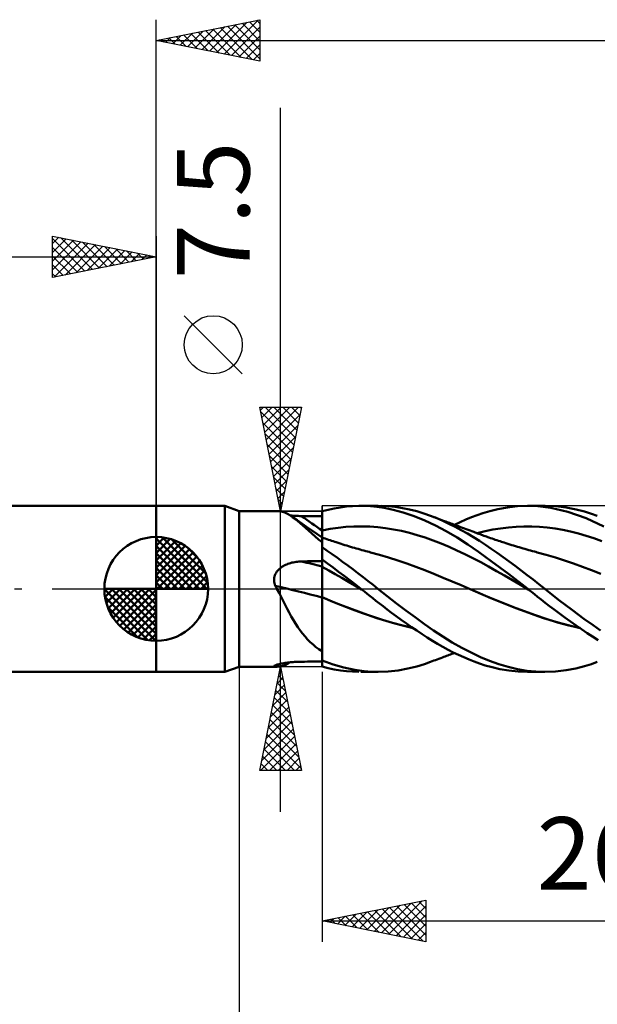
# Model space of a CAD drawing. Units: millimetres. Extents: x -75 to 84, y -62 to 62.
# Drawn here: x -7 to 21, y -20 to 27 of the extents above; entities that cross this region are included whole.
import ezdxf
from ezdxf.enums import TextEntityAlignment as Align

# ---------------------------------------------------------------- set-up
doc = ezdxf.new("R2010")
doc.units = ezdxf.units.MM
doc.header["$LTSCALE"] = 7.25
doc.linetypes.add('LONGDASH_DASH', pattern=[0.85, 0.4, -0.2, 0.05, -0.2])
for name, color, linetype in [('1', 4, 'CONTINUOUS'), ('2', 7, 'CONTINUOUS'), ('4', 2, 'LONGDASH_DASH'), ('CUT', 1, 'CONTINUOUS'), ('NOCUT', 7, 'CONTINUOUS'), ('SK1', 4, 'CONTINUOUS'), ('SK2', 7, 'CONTINUOUS'), ('SK4', 2, 'LONGDASH_DASH')]:
    doc.layers.add(name, color=color, linetype=linetype)
doc.styles.get("Standard").update_dxf_attribs({"font": 'Monospac821 BT'})

msp = doc.modelspace()

# ---------------------------------------------------------------- linework, layer by layer
at = {"layer": '1', "color": 4, "linetype": 'CONTINUOUS', "lineweight": 50}
for p, q in [((0, 4), (3.313, 4)), ((0, -4), (0, 4)), ((4, 3.75), (3.313, 4)), ((3.313, -4), (3.313, 4)), ((8, 3.738), (8.292, 3.814)), ((8.292, 3.814), (8.586, 3.877)), ((8.586, 3.877), (8.881, 3.927)), ((8.881, 3.927), (9.177, 3.964)), ((9.177, 3.964), (9.473, 3.988)), ((9.473, 3.988), (9.769, 3.999)), ((10.053, 3.997), (9.769, 3.999)), ((9.871, 4), (10.695, 4)), ((10.335, 3.983), (10.053, 3.997)), ((10.634, 3.955), (10.335, 3.983)), ((10.999, 3.902), (10.634, 3.955)), ((11.186, 3.981), (10.844, 3.998)), ((11.427, 3.815), (10.999, 3.902)), ((11.528, 3.947), (11.186, 3.981)), ((11.915, 3.684), (11.427, 3.815)), ((11.872, 3.895), (11.528, 3.947)), ((12.217, 3.826), (11.872, 3.895)), ((12.56, 3.74), (12.217, 3.826)), ((16.085, 3.75), (16.481, 3.847)), ((16.481, 3.847), (16.936, 3.928)), ((16.936, 3.928), (17.424, 3.982)), ((17.424, 3.982), (17.911, 4)), ((18.401, 3.981), (17.911, 4)), ((17.914, 4), (18.734, 4)), ((19.035, 3.903), (18.401, 3.981)), ((19.266, 3.978), (18.76, 4)), ((19.851, 3.716), (19.035, 3.903)), ((19.776, 3.919), (19.266, 3.978)), ((20.249, 3.829), (19.776, 3.919)), ((20.656, 3.725), (20.249, 3.829)), ((4, 3.75), (5.822, 3.75)), ((4, -3.75), (4, 3.75)), ((5.963, 3.74), (5.84, 3.75)), ((6.084, 3.715), (5.963, 3.74)), ((6.205, 3.674), (6.084, 3.715)), ((6.327, 3.618), (6.205, 3.674)), ((6.451, 3.547), (6.327, 3.618)), ((6.578, 3.463), (6.451, 3.547)), ((6.541, 3.531), (6.465, 3.539)), ((6.617, 3.525), (6.541, 3.531)), ((6.696, 3.374), (6.578, 3.463)), ((6.8, 3.305), (6.578, 3.463)), ((6.695, 3.52), (6.617, 3.525)), ((6.773, 3.515), (6.695, 3.52)), ((6.818, 3.275), (6.696, 3.374)), ((6.852, 3.512), (6.773, 3.515)), ((6.931, 3.51), (6.852, 3.512)), ((7.01, 3.509), (6.931, 3.51)), ((7.152, 3.508), (7.01, 3.509)), ((7.293, 3.507), (7.152, 3.508)), ((7.434, 3.506), (7.293, 3.507)), ((7.576, 3.505), (7.434, 3.506)), ((7.717, 3.504), (7.576, 3.505)), ((7.859, 3.503), (7.717, 3.504)), ((8, 3.502), (7.859, 3.503)), ((8, 3.737), (8, 3.738)), ((8, 3.736), (8, 3.737)), ((8, 3.735), (8, 3.736)), ((8, 3.736), (8, 3.736)), ((8, 3.734), (8, 3.735)), ((8, 3.733), (8, 3.734)), ((8, 3.602), (8, 3.733)), ((8, 3.602), (8, 3.733)), ((8, 3.701), (8, 3.733)), ((8, 3.502), (8, 3.733)), ((8, 3.668), (8, 3.701)), ((8, 3.636), (8, 3.668)), ((8, 3.603), (8, 3.636)), ((8, 3.57), (8, 3.603)), ((8.001, 3.471), (8, 3.602)), ((8.001, 3.471), (8, 3.602)), ((8, 3.538), (8, 3.57)), ((8, 3.505), (8, 3.538)), ((8, 3.406), (8, 3.505)), ((8, 3.308), (8, 3.406)), ((8.001, 3.34), (8.001, 3.471)), ((8.001, 3.34), (8.001, 3.471)), ((8.001, 3.209), (8.001, 3.34)), ((8.001, 3.209), (8.001, 3.34)), ((12.435, 3.509), (11.915, 3.684)), ((12.952, 3.296), (12.435, 3.509)), ((12.899, 3.637), (12.56, 3.74)), ((13.231, 3.519), (12.899, 3.637)), ((13.524, 3.403), (13.231, 3.519)), ((13.308, 3.49), (13.231, 3.519)), ((13.386, 3.461), (13.308, 3.49)), ((13.463, 3.432), (13.386, 3.461)), ((13.54, 3.402), (13.463, 3.432)), ((13.82, 3.276), (13.524, 3.403)), ((13.618, 3.373), (13.54, 3.402)), ((13.695, 3.344), (13.618, 3.373)), ((13.773, 3.315), (13.695, 3.344)), ((14.655, 3.218), (14.929, 3.339)), ((14.929, 3.339), (15.202, 3.452)), ((15.202, 3.452), (15.474, 3.555)), ((15.474, 3.555), (15.752, 3.65)), ((15.752, 3.65), (16.085, 3.75)), ((20.728, 3.41), (19.851, 3.716)), ((20.992, 3.619), (20.656, 3.725)), ((21.59, 3.006), (20.728, 3.41)), ((21.271, 3.519), (20.992, 3.619)), ((7.022, 3.148), (6.8, 3.305)), ((6.944, 3.168), (6.818, 3.275)), ((7.076, 3.051), (6.944, 3.168)), ((7.245, 2.993), (7.022, 3.148)), ((7.214, 2.927), (7.076, 3.051)), ((7.358, 2.797), (7.214, 2.927)), ((7.484, 2.827), (7.245, 2.993)), ((8, 3.21), (8, 3.308)), ((8, 3.111), (8, 3.21)), ((8, 3.013), (8, 3.111)), ((8, 2.914), (8, 3.013)), ((8, 2.816), (8, 2.914)), ((8.002, 3.078), (8.001, 3.209)), ((8.002, 3.078), (8.001, 3.209)), ((8.002, 2.947), (8.002, 3.078)), ((8.002, 2.947), (8.002, 3.078)), ((8.002, 2.816), (8.002, 2.947)), ((8.002, 2.816), (8.002, 2.947)), ((8.002, 2.816), (8.385, 2.889)), ((8.385, 2.889), (8.767, 2.944)), ((8.767, 2.944), (9.149, 2.982)), ((9.149, 2.982), (9.532, 3.005)), ((9.532, 3.005), (9.914, 3.011)), ((10.296, 3), (9.914, 3.011)), ((10.679, 2.972), (10.296, 3)), ((11.061, 2.927), (10.679, 2.972)), ((11.443, 2.867), (11.061, 2.927)), ((11.826, 2.791), (11.443, 2.867)), ((13.461, 3.051), (12.952, 3.296)), ((13.982, 2.773), (13.461, 3.051)), ((13.85, 3.286), (13.773, 3.315)), ((14.117, 3.139), (13.82, 3.276)), ((13.909, 3.264), (13.85, 3.286)), ((13.968, 3.242), (13.909, 3.264)), ((14.027, 3.22), (13.968, 3.242)), ((14.086, 3.198), (14.027, 3.22)), ((14.148, 3.175), (14.086, 3.198)), ((14.415, 2.991), (14.117, 3.139)), ((14.21, 3.152), (14.148, 3.175)), ((14.272, 3.129), (14.21, 3.152)), ((14.334, 3.106), (14.272, 3.129)), ((14.396, 3.083), (14.334, 3.106)), ((14.381, 3.088), (14.655, 3.218)), ((14.458, 3.06), (14.396, 3.083)), ((14.712, 2.834), (14.415, 2.991)), ((14.52, 3.037), (14.458, 3.06)), ((14.581, 3.014), (14.52, 3.037)), ((14.674, 2.979), (14.581, 3.014)), ((14.767, 2.945), (14.674, 2.979)), ((14.859, 2.911), (14.767, 2.945)), ((14.952, 2.877), (14.859, 2.911)), ((15.042, 2.843), (14.952, 2.877)), ((15.858, 2.775), (16.233, 2.854)), ((16.233, 2.854), (16.608, 2.917)), ((16.608, 2.917), (16.983, 2.963)), ((16.983, 2.963), (17.358, 2.994)), ((17.358, 2.994), (17.733, 3.009)), ((18.108, 3.008), (17.733, 3.009)), ((18.483, 2.991), (18.108, 3.008)), ((18.858, 2.957), (18.483, 2.991)), ((19.233, 2.908), (18.858, 2.957)), ((19.608, 2.844), (19.233, 2.908)), ((7.508, 2.663), (7.358, 2.797)), ((7.742, 2.651), (7.484, 2.827)), ((7.664, 2.527), (7.508, 2.663)), ((7.828, 2.387), (7.664, 2.527)), ((8, 2.476), (7.742, 2.651)), ((8, 2.245), (7.828, 2.387)), ((8, 2.816), (8.001, 2.816)), ((8, 2.816), (8, 2.816)), ((8, 2.763), (8, 2.816)), ((8, 2.712), (8, 2.763)), ((8, 2.662), (8, 2.712)), ((8, 2.614), (8, 2.662)), ((8, 2.567), (8, 2.614)), ((8, 2.521), (8, 2.567)), ((8, 2.477), (8, 2.521)), ((8.001, 2.477), (8, 2.477)), ((8, 2.477), (8, 2.477)), ((8, 2.475), (8, 2.477)), ((8, 2.473), (8, 2.475)), ((8, 2.469), (8, 2.473)), ((8, 2.464), (8, 2.469)), ((8, 2.459), (8, 2.464)), ((8, 2.245), (8, 2.459)), ((8.001, 2.816), (8.002, 2.816)), ((8.001, 2.477), (8.001, 2.477)), ((8.002, 2.477), (8.001, 2.477)), ((8.001, 2.477), (8.001, 2.477)), ((8.001, 2.384), (8.002, 2.424)), ((8.001, 2.384), (8.002, 2.424)), ((8.001, 2.332), (8.001, 2.384)), ((8.001, 2.332), (8.001, 2.384)), ((8.003, 2.763), (8.002, 2.816)), ((8.002, 2.816), (8.002, 2.816)), ((8.002, 2.816), (8.002, 2.816)), ((8.003, 2.471), (8.002, 2.477)), ((8.002, 2.477), (8.002, 2.477)), ((8.002, 2.477), (8.002, 2.477)), ((8.079, 2.449), (8.002, 2.477)), ((8.002, 2.471), (8.002, 2.477)), ((8.002, 2.471), (8.002, 2.477)), ((8.002, 2.453), (8.002, 2.471)), ((8.002, 2.453), (8.002, 2.471)), ((8.002, 2.424), (8.002, 2.453)), ((8.002, 2.424), (8.002, 2.453)), ((8.003, 2.712), (8.003, 2.763)), ((8.003, 2.662), (8.003, 2.712)), ((8.003, 2.613), (8.003, 2.662)), ((8.003, 2.566), (8.003, 2.613)), ((8.003, 2.52), (8.003, 2.566)), ((8.003, 2.476), (8.003, 2.52)), ((8.003, 2.456), (8.003, 2.471)), ((8.003, 2.43), (8.003, 2.456)), ((8.003, 2.394), (8.003, 2.43)), ((8.004, 2.349), (8.003, 2.394)), ((8.155, 2.423), (8.079, 2.449)), ((8.231, 2.396), (8.155, 2.423)), ((8.307, 2.37), (8.231, 2.396)), ((12.208, 2.7), (11.826, 2.791)), ((12.59, 2.594), (12.208, 2.7)), ((12.973, 2.471), (12.59, 2.594)), ((13.355, 2.333), (12.973, 2.471)), ((14.505, 2.468), (13.982, 2.773)), ((15.028, 2.137), (14.505, 2.468)), ((15.008, 2.668), (14.712, 2.834)), ((15.3, 2.493), (15.008, 2.668)), ((15.132, 2.81), (15.042, 2.843)), ((15.222, 2.777), (15.132, 2.81)), ((15.313, 2.743), (15.222, 2.777)), ((15.586, 2.312), (15.3, 2.493)), ((15.374, 2.721), (15.313, 2.743)), ((15.435, 2.698), (15.374, 2.721)), ((15.496, 2.676), (15.435, 2.698)), ((15.483, 2.681), (15.858, 2.775)), ((15.558, 2.653), (15.496, 2.676)), ((15.619, 2.631), (15.558, 2.653)), ((15.68, 2.608), (15.619, 2.631)), ((15.741, 2.585), (15.68, 2.608)), ((15.802, 2.563), (15.741, 2.585)), ((15.863, 2.541), (15.802, 2.563)), ((15.923, 2.519), (15.863, 2.541)), ((15.984, 2.497), (15.923, 2.519)), ((16.044, 2.476), (15.984, 2.497)), ((16.121, 2.449), (16.044, 2.476)), ((16.197, 2.422), (16.121, 2.449)), ((16.273, 2.396), (16.197, 2.422)), ((16.35, 2.369), (16.273, 2.396)), ((19.983, 2.765), (19.608, 2.844)), ((20.358, 2.672), (19.983, 2.765)), ((20.733, 2.562), (20.358, 2.672)), ((21.108, 2.437), (20.733, 2.562)), ((21.483, 2.3), (21.108, 2.437)), ((8, 2.195), (8.001, 2.269)), ((8, 2.195), (8.001, 2.269)), ((8, 2.238), (8, 2.245)), ((8, -3.738), (8, 2.238)), ((8, 2.11), (8, 2.195)), ((8, 2.11), (8, 2.195)), ((8, 2.015), (8, 2.11)), ((8, 2.015), (8, 2.11)), ((8.245, 1.84), (8, 2.01)), ((8.001, 2.269), (8.001, 2.332)), ((8.001, 2.269), (8.001, 2.332)), ((8.004, 2.293), (8.004, 2.349)), ((8.004, 2.228), (8.004, 2.293)), ((8.005, 2.154), (8.004, 2.228)), ((8.384, 2.343), (8.307, 2.37)), ((8.46, 2.318), (8.384, 2.343)), ((8.536, 2.292), (8.46, 2.318)), ((8.612, 2.267), (8.536, 2.292)), ((8.672, 2.247), (8.612, 2.267)), ((8.731, 2.228), (8.672, 2.247)), ((8.823, 2.198), (8.731, 2.228)), ((8.914, 2.169), (8.823, 2.198)), ((9.006, 2.14), (8.914, 2.169)), ((9.097, 2.112), (9.006, 2.14)), ((9.188, 2.084), (9.097, 2.112)), ((9.28, 2.056), (9.188, 2.084)), ((9.371, 2.029), (9.28, 2.056)), ((9.463, 2.001), (9.371, 2.029)), ((9.554, 1.975), (9.463, 2.001)), ((9.646, 1.948), (9.554, 1.975)), ((9.737, 1.922), (9.646, 1.948)), ((9.828, 1.896), (9.737, 1.922)), ((13.737, 2.184), (13.355, 2.333)), ((14.119, 2.024), (13.737, 2.184)), ((14.502, 1.855), (14.119, 2.024)), ((15.548, 1.782), (15.028, 2.137)), ((15.871, 2.124), (15.586, 2.312)), ((16.156, 1.93), (15.871, 2.124)), ((16.443, 1.731), (16.156, 1.93)), ((16.426, 2.343), (16.35, 2.369)), ((16.503, 2.318), (16.426, 2.343)), ((16.579, 2.292), (16.503, 2.318)), ((16.656, 2.267), (16.579, 2.292)), ((16.716, 2.247), (16.656, 2.267)), ((16.775, 2.228), (16.716, 2.247)), ((16.867, 2.198), (16.775, 2.228)), ((16.958, 2.169), (16.867, 2.198)), ((17.05, 2.141), (16.958, 2.169)), ((17.141, 2.112), (17.05, 2.141)), ((17.232, 2.084), (17.141, 2.112)), ((17.324, 2.056), (17.232, 2.084)), ((17.415, 2.029), (17.324, 2.056)), ((17.507, 2.002), (17.415, 2.029)), ((17.598, 1.975), (17.507, 2.002)), ((17.69, 1.948), (17.598, 1.975)), ((17.781, 1.922), (17.69, 1.948)), ((17.872, 1.896), (17.781, 1.922)), ((8.265, 1.226), (8, 1.423)), ((8.491, 1.667), (8.245, 1.84)), ((8.738, 1.49), (8.491, 1.667)), ((8.987, 1.31), (8.738, 1.49)), ((9.92, 1.871), (9.828, 1.896)), ((10.011, 1.846), (9.92, 1.871)), ((10.103, 1.821), (10.011, 1.846)), ((10.194, 1.797), (10.103, 1.821)), ((10.264, 1.778), (10.194, 1.797)), ((10.334, 1.76), (10.264, 1.778)), ((10.771, 1.64), (10.334, 1.76)), ((11.208, 1.509), (10.771, 1.64)), ((11.645, 1.37), (11.208, 1.509)), ((14.884, 1.674), (14.502, 1.855)), ((15.266, 1.484), (14.884, 1.674)), ((15.649, 1.282), (15.266, 1.484)), ((16.154, 1.34), (15.548, 1.782)), ((16.731, 1.527), (16.443, 1.731)), ((17.021, 1.318), (16.731, 1.527)), ((17.964, 1.87), (17.872, 1.896)), ((18.055, 1.845), (17.964, 1.87)), ((18.147, 1.82), (18.055, 1.845)), ((18.238, 1.796), (18.147, 1.82)), ((18.306, 1.777), (18.238, 1.796)), ((18.374, 1.76), (18.306, 1.777)), ((18.811, 1.64), (18.374, 1.76)), ((19.248, 1.511), (18.811, 1.64)), ((19.685, 1.371), (19.248, 1.511)), ((5.905, 0.932), (5.954, 0.976)), ((5.954, 0.976), (6.005, 1.017)), ((6.005, 1.017), (6.059, 1.055)), ((6.059, 1.055), (6.115, 1.09)), ((6.115, 1.09), (6.173, 1.123)), ((6.173, 1.123), (6.232, 1.152)), ((6.232, 1.152), (6.293, 1.179)), ((6.293, 1.179), (6.355, 1.204)), ((6.355, 1.204), (6.418, 1.226)), ((6.418, 1.226), (6.482, 1.245)), ((6.482, 1.245), (6.546, 1.263)), ((6.546, 1.263), (6.611, 1.278)), ((6.611, 1.278), (6.677, 1.291)), ((6.677, 1.291), (6.743, 1.301)), ((6.743, 1.301), (6.809, 1.31)), ((6.809, 1.31), (6.876, 1.317)), ((6.876, 1.317), (6.943, 1.321)), ((6.943, 1.321), (7.01, 1.323)), ((7.01, 1.323), (7.152, 1.326)), ((7.152, 1.326), (7.293, 1.329)), ((7.293, 1.329), (7.434, 1.331)), ((7.434, 1.331), (7.576, 1.334)), ((7.576, 1.334), (7.717, 1.336)), ((7.717, 1.336), (7.859, 1.339)), ((7.859, 1.339), (8, 1.341)), ((8, 1.371), (8, 1.422)), ((8, 1.371), (8, 1.422)), ((8.001, 1.32), (8, 1.371)), ((8.001, 1.32), (8, 1.371)), ((8, 1.066), (8, 1.066)), ((8.001, 1.065), (8, 1.066)), ((8.001, 1.269), (8.001, 1.32)), ((8.001, 1.269), (8.001, 1.32)), ((8.001, 1.218), (8.001, 1.269)), ((8.001, 1.218), (8.001, 1.269)), ((8.002, 1.167), (8.001, 1.218)), ((8.002, 1.167), (8.001, 1.218)), ((8.002, 1.065), (8.001, 1.065)), ((8.002, 1.116), (8.002, 1.167)), ((8.002, 1.116), (8.002, 1.167)), ((8.002, 1.065), (8.002, 1.116)), ((8.002, 1.065), (8.002, 1.116)), ((8.003, 1.036), (8.002, 1.065)), ((8.003, 1.036), (8.002, 1.065)), ((8.319, 0.887), (8.002, 1.065)), ((8.002, 1.065), (8.002, 1.065)), ((8.002, 1.065), (8.002, 1.065)), ((8.003, 1.004), (8.003, 1.036)), ((8.003, 1.004), (8.003, 1.036)), ((8.003, 0.968), (8.003, 1.004)), ((8.003, 0.968), (8.003, 1.004)), ((8.003, 0.928), (8.003, 0.968)), ((8.003, 0.928), (8.003, 0.968)), ((8.531, 1.026), (8.265, 1.226)), ((8.798, 0.824), (8.531, 1.026)), ((9.235, 1.128), (8.987, 1.31)), ((9.483, 0.943), (9.235, 1.128)), ((12.082, 1.221), (11.645, 1.37)), ((12.519, 1.063), (12.082, 1.221)), ((12.956, 0.895), (12.519, 1.063)), ((16.031, 1.071), (15.649, 1.282)), ((16.413, 0.858), (16.031, 1.071)), ((16.982, 0.718), (16.154, 1.34)), ((17.31, 1.105), (17.021, 1.318)), ((17.6, 0.888), (17.31, 1.105)), ((20.123, 1.223), (19.685, 1.371)), ((20.56, 1.064), (20.123, 1.223)), ((20.997, 0.894), (20.56, 1.064)), ((5.683, 0.475), (5.691, 0.539)), ((5.683, 0.409), (5.683, 0.475)), ((5.691, 0.539), (5.704, 0.603)), ((5.704, 0.603), (5.724, 0.664)), ((5.724, 0.664), (5.751, 0.724)), ((5.751, 0.724), (5.782, 0.781)), ((5.782, 0.781), (5.819, 0.834)), ((5.819, 0.834), (5.86, 0.885)), ((5.86, 0.885), (5.905, 0.932)), ((8.003, 0.884), (8.003, 0.928)), ((8.003, 0.884), (8.003, 0.928)), ((8.004, 0.836), (8.003, 0.884)), ((8.004, 0.836), (8.003, 0.884)), ((8.004, 0.785), (8.004, 0.836)), ((8.004, 0.785), (8.004, 0.836)), ((8.004, 0.731), (8.004, 0.785)), ((8.004, 0.731), (8.004, 0.785)), ((8.004, 0.675), (8.004, 0.731)), ((8.004, 0.675), (8.004, 0.731)), ((8.004, 0.615), (8.004, 0.675)), ((8.004, 0.615), (8.004, 0.675)), ((8.004, 0.553), (8.004, 0.615)), ((8.004, 0.553), (8.004, 0.615)), ((8.004, 0.489), (8.004, 0.553)), ((8.004, 0.489), (8.004, 0.553)), ((8.004, 0.423), (8.004, 0.489)), ((8.004, 0.423), (8.004, 0.489)), ((8.635, 0.708), (8.319, 0.887)), ((8.951, 0.528), (8.635, 0.708)), ((9.066, 0.621), (8.798, 0.824)), ((9.268, 0.346), (8.951, 0.528)), ((9.335, 0.415), (9.066, 0.621)), ((9.73, 0.756), (9.483, 0.943)), ((9.976, 0.567), (9.73, 0.756)), ((10.218, 0.378), (9.976, 0.567)), ((13.393, 0.717), (12.956, 0.895)), ((13.83, 0.538), (13.393, 0.717)), ((14.267, 0.357), (13.83, 0.538)), ((16.796, 0.642), (16.413, 0.858)), ((17.178, 0.423), (16.796, 0.642)), ((17.914, 0), (16.982, 0.718)), ((17.887, 0.668), (17.6, 0.888)), ((18.172, 0.446), (17.887, 0.668)), ((21.434, 0.717), (20.997, 0.894)), ((5.689, 0.344), (5.683, 0.409)), ((5.701, 0.28), (5.689, 0.344)), ((5.719, 0.216), (5.701, 0.28)), ((5.742, 0.154), (5.719, 0.216)), ((5.753, 0.132), (5.742, 0.154)), ((5.765, 0.11), (5.753, 0.132)), ((5.776, 0.088), (5.765, 0.11)), ((5.788, 0.066), (5.776, 0.088)), ((5.799, 0.044), (5.788, 0.066)), ((5.811, 0.022), (5.799, 0.044)), ((5.822, 0), (5.811, 0.022)), ((5.922, -0.193), (5.822, 0)), ((8.005, 0.355), (8.004, 0.423)), ((8.005, 0.355), (8.004, 0.423)), ((8.005, 0.286), (8.005, 0.355)), ((8.005, 0.286), (8.005, 0.355)), ((8.005, 0.216), (8.005, 0.286)), ((8.005, 0.216), (8.005, 0.286)), ((8.005, 0.144), (8.005, 0.216)), ((8.005, 0.144), (8.005, 0.216)), ((8.005, 0.072), (8.005, 0.144)), ((8.005, 0.072), (8.005, 0.144)), ((8.005, 0), (8.005, 0.072)), ((8.005, 0), (8.005, 0.072)), ((8.005, -0.058), (8.005, 0)), ((8.005, -0.058), (8.005, 0)), ((9.584, 0.163), (9.268, 0.346)), ((9.603, 0.208), (9.335, 0.415)), ((9.9, -0.022), (9.584, 0.163)), ((9.872, 0), (9.603, 0.208)), ((10.456, 0.189), (10.218, 0.378)), ((10.694, 0), (10.456, 0.189)), ((14.704, 0.173), (14.267, 0.357)), ((15.141, -0.012), (14.704, 0.173)), ((17.56, 0.202), (17.178, 0.423)), ((17.943, -0.022), (17.56, 0.202)), ((17.919, -0.004), (17.914, 0)), ((18.452, 0.224), (18.172, 0.446)), ((18.734, 0), (18.452, 0.224)), ((19.406, -0.521), (18.734, 0)), ((6.019, -0.386), (5.922, -0.193)), ((6.117, -0.578), (6.019, -0.386)), ((8.001, -0.4), (8, -0.399)), ((8.001, -0.399), (8, -0.399)), ((8.002, -0.399), (8.001, -0.399)), ((8.002, -0.4), (8.001, -0.4)), ((8.003, -0.4), (8.002, -0.399)), ((8.003, -0.401), (8.002, -0.4)), ((8.004, -0.4), (8.003, -0.4)), ((8.004, -0.401), (8.003, -0.401)), ((8.005, -0.401), (8.004, -0.4)), ((8.005, -0.401), (8.004, -0.401)), ((8.004, -0.554), (8.005, -0.401)), ((8.004, -0.554), (8.005, -0.401)), ((8.005, -0.117), (8.005, -0.058)), ((8.005, -0.117), (8.005, -0.058)), ((8.005, -0.175), (8.005, -0.117)), ((8.005, -0.175), (8.005, -0.117)), ((8.005, -0.232), (8.005, -0.175)), ((8.005, -0.232), (8.005, -0.175)), ((8.005, -0.289), (8.005, -0.232)), ((8.005, -0.289), (8.005, -0.232)), ((8.005, -0.345), (8.005, -0.289)), ((8.005, -0.345), (8.005, -0.289)), ((8.005, -0.401), (8.005, -0.345)), ((8.005, -0.401), (8.005, -0.345)), ((8.442, -0.585), (8.005, -0.401)), ((8.488, -0.603), (8.005, -0.401)), ((8.005, -0.401), (8.005, -0.401)), ((8.005, -0.401), (8.005, -0.401)), ((8.005, -0.401), (8.005, -0.401)), ((8.005, -0.401), (8.005, -0.401)), ((8.005, -0.401), (8.005, -0.401)), ((8.005, -0.401), (8.005, -0.401)), ((8.005, -0.401), (8.005, -0.401)), ((8.005, -0.401), (8.005, -0.401)), ((8.005, -0.401), (8.005, -0.401)), ((8.005, -0.401), (8.005, -0.401)), ((9.877, -0.004), (9.872, 0)), ((9.886, -0.011), (9.877, -0.004)), ((9.891, -0.015), (9.886, -0.011)), ((9.896, -0.019), (9.891, -0.015)), ((9.9, -0.022), (9.896, -0.019)), ((10.038, -0.13), (9.9, -0.022)), ((9.9, -0.022), (9.9, -0.022)), ((9.9, -0.022), (9.9, -0.022)), ((9.9, -0.022), (9.9, -0.022)), ((9.9, -0.022), (9.9, -0.022)), ((9.9, -0.022), (9.9, -0.022)), ((9.9, -0.022), (9.9, -0.022)), ((9.9, -0.022), (9.9, -0.022)), ((9.9, -0.022), (9.9, -0.022)), ((10.175, -0.237), (10.038, -0.13)), ((10.312, -0.345), (10.175, -0.237)), ((10.449, -0.454), (10.312, -0.345)), ((10.598, -0.571), (10.449, -0.454)), ((11.142, -0.351), (10.694, 0)), ((11.592, -0.697), (11.142, -0.351)), ((15.661, -0.236), (15.141, -0.012)), ((15.582, -0.202), (15.141, -0.012)), ((16.024, -0.393), (15.582, -0.202)), ((16.18, -0.458), (15.661, -0.236)), ((16.465, -0.577), (16.024, -0.393)), ((16.707, -0.675), (16.18, -0.458)), ((17.923, -0.007), (17.919, -0.004)), ((17.928, -0.011), (17.923, -0.007)), ((17.933, -0.015), (17.928, -0.011)), ((17.937, -0.018), (17.933, -0.015)), ((17.942, -0.022), (17.937, -0.018)), ((18.091, -0.139), (17.942, -0.022)), ((18.239, -0.256), (18.091, -0.139)), ((18.394, -0.379), (18.239, -0.256)), ((18.568, -0.516), (18.394, -0.379)), ((6.214, -0.768), (6.117, -0.578)), ((6.312, -0.957), (6.214, -0.768)), ((8.004, -0.71), (8.004, -0.554)), ((8.004, -0.71), (8.004, -0.554)), ((8.004, -0.868), (8.004, -0.71)), ((8.004, -0.869), (8.004, -0.71)), ((8.004, -1.029), (8.004, -0.868)), ((8.004, -1.03), (8.004, -0.869)), ((8.88, -0.763), (8.442, -0.585)), ((8.975, -0.798), (8.488, -0.603)), ((9.318, -0.933), (8.88, -0.763)), ((9.461, -0.986), (8.975, -0.798)), ((9.756, -1.098), (9.318, -0.933)), ((10.763, -0.7), (10.598, -0.571)), ((10.943, -0.839), (10.763, -0.7)), ((11.139, -0.989), (10.943, -0.839)), ((12.044, -1.037), (11.592, -0.697)), ((16.907, -0.756), (16.465, -0.577)), ((17.235, -0.882), (16.707, -0.675)), ((17.348, -0.928), (16.907, -0.756)), ((17.76, -1.081), (17.235, -0.882)), ((17.79, -1.094), (17.348, -0.928)), ((18.76, -0.666), (18.568, -0.516)), ((18.97, -0.828), (18.76, -0.666)), ((19.198, -1), (18.97, -0.828)), ((20.067, -1.022), (19.406, -0.521)), ((6.411, -1.143), (6.312, -0.957)), ((6.512, -1.326), (6.411, -1.143)), ((6.615, -1.503), (6.512, -1.326)), ((8.003, -1.193), (8.004, -1.029)), ((8.003, -1.193), (8.004, -1.03)), ((8.003, -1.358), (8.003, -1.193)), ((8.003, -1.359), (8.003, -1.193)), ((8.003, -1.524), (8.003, -1.358)), ((8.003, -1.525), (8.003, -1.359)), ((9.944, -1.164), (9.461, -0.986)), ((10.194, -1.256), (9.756, -1.098)), ((10.423, -1.333), (9.944, -1.164)), ((10.632, -1.407), (10.194, -1.256)), ((10.904, -1.493), (10.423, -1.333)), ((11.07, -1.546), (10.632, -1.407)), ((11.35, -1.147), (11.139, -0.989)), ((11.575, -1.312), (11.35, -1.147)), ((11.814, -1.485), (11.575, -1.312)), ((12.495, -1.371), (12.044, -1.037)), ((12.94, -1.694), (12.495, -1.371)), ((18.283, -1.271), (17.76, -1.081)), ((18.231, -1.255), (17.79, -1.094)), ((18.673, -1.407), (18.231, -1.255)), ((18.812, -1.45), (18.283, -1.271)), ((19.114, -1.547), (18.673, -1.407)), ((19.442, -1.183), (19.198, -1)), ((19.703, -1.374), (19.442, -1.183)), ((19.974, -1.568), (19.703, -1.374)), ((20.627, -1.438), (20.067, -1.022)), ((6.72, -1.675), (6.615, -1.503)), ((6.827, -1.84), (6.72, -1.675)), ((6.939, -2), (6.827, -1.84)), ((8.002, -1.692), (8.003, -1.524)), ((8.002, -1.693), (8.003, -1.525)), ((8.002, -1.859), (8.002, -1.692)), ((8.002, -1.86), (8.002, -1.693)), ((8.002, -2.027), (8.002, -1.859)), ((8.002, -2.027), (8.002, -1.86)), ((11.393, -1.638), (10.904, -1.493)), ((11.508, -1.673), (11.07, -1.546)), ((11.885, -1.768), (11.393, -1.638)), ((11.946, -1.786), (11.508, -1.673)), ((12.064, -1.663), (11.814, -1.485)), ((12.376, -1.882), (11.885, -1.768)), ((12.384, -1.888), (11.946, -1.786)), ((12.317, -1.839), (12.064, -1.663)), ((12.569, -2.011), (12.317, -1.839)), ((13.379, -2.003), (12.94, -1.694)), ((19.352, -1.614), (18.812, -1.45)), ((19.555, -1.674), (19.114, -1.547)), ((19.892, -1.759), (19.352, -1.614)), ((19.997, -1.788), (19.555, -1.674)), ((20.43, -1.884), (19.892, -1.759)), ((20.245, -1.759), (19.974, -1.568)), ((20.438, -1.89), (19.997, -1.788)), ((20.515, -1.945), (20.245, -1.759)), ((21.063, -1.755), (20.627, -1.438)), ((21.429, -2.01), (21.063, -1.755)), ((7.054, -2.153), (6.939, -2)), ((7.175, -2.3), (7.054, -2.153)), ((7.3, -2.438), (7.175, -2.3)), ((8.001, -2.524), (8.002, -2.359)), ((8.001, -2.523), (8.002, -2.359)), ((8.002, -2.193), (8.002, -2.027)), ((8.002, -2.194), (8.002, -2.027)), ((8.002, -2.359), (8.002, -2.193)), ((8.002, -2.359), (8.002, -2.194)), ((12.82, -2.179), (12.569, -2.011)), ((13.068, -2.341), (12.82, -2.179)), ((13.315, -2.498), (13.068, -2.341)), ((13.825, -2.298), (13.379, -2.003)), ((14.278, -2.576), (13.825, -2.298)), ((20.782, -2.126), (20.515, -1.945)), ((21.045, -2.301), (20.782, -2.126)), ((21.309, -2.469), (21.045, -2.301)), ((7.429, -2.567), (7.3, -2.438)), ((7.563, -2.688), (7.429, -2.567)), ((7.703, -2.801), (7.563, -2.688)), ((7.848, -2.906), (7.703, -2.801)), ((8.001, -2.685), (8.001, -2.523)), ((8.001, -2.686), (8.001, -2.524)), ((8.001, -2.845), (8.001, -2.685)), ((8.001, -2.845), (8.001, -2.686)), ((8.001, -3.002), (8.001, -2.845)), ((8.001, -3.002), (8.001, -2.845)), ((13.564, -2.648), (13.315, -2.498)), ((13.817, -2.793), (13.564, -2.648)), ((14.071, -2.931), (13.817, -2.793)), ((14.733, -2.834), (14.278, -2.576)), ((15.185, -3.071), (14.733, -2.834)), ((8, -3.004), (7.848, -2.906)), ((8, -3.155), (8.001, -3.002)), ((8, -3.155), (8.001, -3.002)), ((8, -3.304), (8, -3.155)), ((8, -3.304), (8, -3.155)), ((8, -3.45), (8, -3.304)), ((8, -3.45), (8, -3.304)), ((13.718, -3.336), (13.8, -3.305)), ((13.8, -3.305), (13.873, -3.278)), ((13.873, -3.278), (13.934, -3.255)), ((13.934, -3.255), (13.996, -3.231)), ((13.996, -3.231), (14.058, -3.208)), ((14.058, -3.208), (14.121, -3.185)), ((14.325, -3.061), (14.071, -2.931)), ((14.121, -3.185), (14.186, -3.161)), ((14.186, -3.161), (14.251, -3.136)), ((14.251, -3.136), (14.316, -3.112)), ((14.316, -3.112), (14.381, -3.088)), ((14.579, -3.183), (14.325, -3.061)), ((14.833, -3.298), (14.579, -3.183)), ((15.087, -3.405), (14.833, -3.298)), ((15.63, -3.283), (15.185, -3.071)), ((16.069, -3.47), (15.63, -3.283)), ((3.313, -4), (4, -3.75)), ((4, -3.75), (5.822, -3.75)), ((5.683, -3.726), (5.685, -3.717)), ((5.687, -3.733), (5.683, -3.726)), ((5.685, -3.717), (5.695, -3.707)), ((5.699, -3.739), (5.687, -3.733)), ((5.695, -3.707), (5.712, -3.697)), ((5.718, -3.743), (5.699, -3.739)), ((5.712, -3.697), (5.736, -3.686)), ((5.742, -3.747), (5.718, -3.743)), ((5.736, -3.686), (5.765, -3.674)), ((5.758, -3.748), (5.742, -3.747)), ((5.775, -3.749), (5.758, -3.748)), ((5.765, -3.674), (5.8, -3.662)), ((5.791, -3.749), (5.775, -3.749)), ((5.808, -3.75), (5.791, -3.749)), ((5.8, -3.662), (5.84, -3.65)), ((5.824, -3.75), (5.808, -3.75)), ((5.824, -3.75), (5.84, -3.75)), ((5.84, -3.65), (5.885, -3.638)), ((5.84, -3.75), (5.945, -3.742)), ((5.885, -3.638), (5.933, -3.626)), ((5.933, -3.626), (5.985, -3.614)), ((5.945, -3.742), (6.048, -3.724)), ((5.985, -3.614), (6.039, -3.602)), ((6.039, -3.602), (6.096, -3.591)), ((6.048, -3.724), (6.151, -3.694)), ((6.096, -3.591), (6.154, -3.581)), ((6.151, -3.694), (6.254, -3.653)), ((6.154, -3.581), (6.214, -3.571)), ((6.214, -3.571), (6.276, -3.562)), ((6.254, -3.653), (6.359, -3.601)), ((6.276, -3.562), (6.339, -3.554)), ((6.339, -3.554), (6.404, -3.546)), ((6.359, -3.601), (6.465, -3.539)), ((6.404, -3.546), (6.469, -3.538)), ((6.469, -3.538), (6.535, -3.532)), ((6.535, -3.532), (6.601, -3.526)), ((6.601, -3.526), (6.669, -3.521)), ((6.669, -3.521), (6.736, -3.517)), ((6.736, -3.517), (6.805, -3.514)), ((6.805, -3.514), (6.873, -3.511)), ((6.873, -3.511), (6.942, -3.51)), ((6.942, -3.51), (7.01, -3.509)), ((7.01, -3.509), (7.152, -3.508)), ((7.152, -3.508), (7.293, -3.507)), ((7.293, -3.507), (7.434, -3.506)), ((7.434, -3.506), (7.576, -3.505)), ((7.576, -3.505), (7.717, -3.504)), ((7.717, -3.504), (7.859, -3.503)), ((7.859, -3.503), (8, -3.502)), ((8.526, -3.647), (8, -3.458)), ((8.292, -3.814), (8, -3.738)), ((9.055, -3.796), (8.526, -3.647)), ((12.139, -3.843), (12.566, -3.738)), ((12.566, -3.738), (12.931, -3.626)), ((12.931, -3.626), (13.231, -3.519)), ((13.231, -3.519), (13.312, -3.489)), ((13.312, -3.489), (13.393, -3.458)), ((13.393, -3.458), (13.474, -3.427)), ((13.474, -3.427), (13.555, -3.397)), ((13.555, -3.397), (13.636, -3.366)), ((13.636, -3.366), (13.718, -3.336)), ((15.34, -3.505), (15.087, -3.405)), ((15.591, -3.596), (15.34, -3.505)), ((15.865, -3.686), (15.591, -3.596)), ((16.194, -3.779), (15.865, -3.686)), ((16.517, -3.631), (16.069, -3.47)), ((16.575, -3.866), (16.194, -3.779)), ((16.968, -3.763), (16.517, -3.631)), ((17.419, -3.867), (16.968, -3.763)), ((20.24, -3.831), (20.651, -3.726)), ((20.651, -3.726), (20.99, -3.62)), ((20.99, -3.62), (21.271, -3.519)), ((0, -4), (3.313, -4)), ((8.586, -3.877), (8.292, -3.814)), ((8.881, -3.927), (8.586, -3.877)), ((9.177, -3.964), (8.881, -3.927)), ((9.573, -3.903), (9.055, -3.796)), ((9.473, -3.988), (9.177, -3.964)), ((9.769, -3.999), (9.473, -3.988)), ((10.023, -3.965), (9.573, -3.903)), ((10.694, -4), (9.871, -4)), ((10.397, -3.993), (10.023, -3.965)), ((10.697, -4), (10.397, -3.993)), ((10.697, -4), (11.178, -3.982)), ((11.178, -3.982), (11.661, -3.929)), ((11.661, -3.929), (12.139, -3.843)), ((17.006, -3.938), (16.575, -3.866)), ((17.46, -3.984), (17.006, -3.938)), ((17.866, -3.941), (17.419, -3.867)), ((17.911, -4), (17.46, -3.984)), ((18.303, -3.985), (17.866, -3.941)), ((18.734, -4), (17.914, -4)), ((18.739, -4), (18.303, -3.985)), ((18.739, -4), (19.249, -3.98)), ((19.249, -3.98), (19.762, -3.921)), ((19.762, -3.921), (20.24, -3.831))]:
    msp.add_line(p, q, dxfattribs=at)
for centre, major_axis, ratio, start_param, end_param in [((43.982, 58.767), (-5.806, 67.153), 0.966287, 2.448873, 2.467208), ((43.982, -9.76), (-65.147, 17.294), 0.02218, 5.303416, 5.321751), ((43.61, -11.161), (-65.451, 17.375), 0.02218, 5.293554, 5.335251), ((43.61, -58.734), (5.834, 67.466), 0.966287, 0.703427, 0.706219)]:
    msp.add_ellipse(centre, major_axis=major_axis, ratio=ratio, start_param=start_param, end_param=end_param, dxfattribs=at)
at = {"layer": '2', "color": 7, "linetype": 'CONTINUOUS', "lineweight": 25}
for p, q in [((0, 4), (0, 27.425)), ((0, 26.425), (5, 27.425)), ((2.222, 25.981), (3.333, 27.092)), ((2.575, 25.91), (3.863, 27.198)), ((2.929, 25.839), (4.393, 27.304)), ((3.283, 25.768), (4.924, 27.41)), ((3.435, 27.112), (5, 25.547)), ((3.636, 25.698), (5, 27.062)), ((3.789, 27.183), (5, 25.971)), ((4.142, 27.253), (5, 26.396)), ((4.496, 27.324), (5, 26.82)), ((4.849, 27.395), (5, 27.244)), ((5, 27.425), (5, 25.425)), ((0.808, 26.263), (1.211, 26.667)), ((0.96, 26.617), (1.44, 26.137)), ((1.161, 26.193), (1.742, 26.773)), ((1.314, 26.688), (1.971, 26.031)), ((1.515, 26.122), (2.272, 26.879)), ((1.667, 26.758), (2.501, 25.925)), ((1.868, 26.051), (2.802, 26.985)), ((2.021, 26.829), (3.031, 25.819)), ((2.374, 26.9), (3.562, 25.713)), ((2.728, 26.971), (4.092, 25.607)), ((3.081, 27.041), (4.622, 25.501)), ((3.99, 25.627), (5, 26.637)), ((0, 26.425), (34, 26.425)), ((5, 25.425), (0, 26.425)), ((0.101, 26.405), (0.151, 26.455)), ((0.253, 26.476), (0.38, 26.349)), ((0.454, 26.334), (0.681, 26.561)), ((0.607, 26.546), (0.91, 26.243)), ((4.343, 25.556), (5, 26.213)), ((4.697, 25.486), (5, 25.789)), ((6, -10.75), (6, 23.175)), ((4.15, 10.362), (1.35, 13.162)), ((6, 3.75), (5, 8.75)), ((5, 8.75), (7, 8.75)), ((5.029, 8.606), (5.172, 8.75)), ((5.099, 8.253), (5.597, 8.75)), ((5.17, 7.899), (6.021, 8.75)), ((5.241, 7.546), (6.445, 8.75)), ((5.251, 8.75), (6.708, 7.292)), ((5.312, 7.192), (6.869, 8.75)), ((5.675, 8.75), (6.779, 7.646)), ((7, 8.75), (6, 3.75)), ((6.099, 8.75), (6.85, 7.999)), ((6.524, 8.75), (6.921, 8.353)), ((6.948, 8.75), (6.991, 8.706)), ((5.043, 8.533), (6.638, 6.939)), ((5.382, 6.839), (6.927, 8.383)), ((5.149, 8.003), (6.567, 6.585)), ((5.453, 6.485), (6.821, 7.853)), ((5.256, 7.472), (6.496, 6.232)), ((5.524, 6.132), (6.714, 7.322)), ((5.362, 6.942), (6.426, 5.878)), ((5.594, 5.778), (6.608, 6.792)), ((5.468, 6.412), (6.355, 5.524)), ((5.665, 5.424), (6.502, 6.262)), ((5.574, 5.881), (6.284, 5.171)), ((5.736, 5.071), (6.396, 5.731)), ((5.68, 5.351), (6.213, 4.817)), ((5.786, 4.821), (6.143, 4.464)), ((5.807, 4.717), (6.29, 5.201)), ((5.877, 4.364), (6.184, 4.671)), ((5.892, 4.29), (6.072, 4.11)), ((5.948, 4.01), (6.078, 4.14)), ((5, 3.75), (8, 3.75)), ((5.998, 3.76), (6.001, 3.757)), ((4, -3.75), (4, -27)), ((8, -3.75), (5, -3.75)), ((5, -8.75), (6, -3.75)), ((6, -3.75), (7, -8.75)), ((5.913, -4.184), (6.13, -4.401)), ((5.946, -4.021), (6.036, -3.931)), ((5.984, -3.83), (6.024, -3.87)), ((8, -4), (8, -17)), ((5.734, -5.082), (6.178, -4.638)), ((5.84, -4.552), (6.107, -4.284)), ((5.843, -4.537), (6.236, -4.931)), ((5.628, -5.612), (6.248, -4.991)), ((5.772, -4.891), (6.342, -5.461)), ((5.521, -6.143), (6.319, -5.345)), ((5.63, -5.598), (6.554, -6.522)), ((5.701, -5.245), (6.448, -5.992)), ((5.309, -7.203), (6.46, -6.052)), ((5.415, -6.673), (6.39, -5.699)), ((5.56, -5.952), (6.661, -7.052)), ((5.203, -7.734), (6.531, -6.406)), ((5.489, -6.305), (6.767, -7.583)), ((5.035, -8.75), (6.673, -7.113)), ((5.097, -8.264), (6.602, -6.759)), ((5.348, -7.012), (6.979, -8.643)), ((5.418, -6.659), (6.873, -8.113)), ((5.277, -7.366), (6.661, -8.75)), ((5.46, -8.75), (6.743, -7.466)), ((5.206, -7.719), (6.237, -8.75)), ((5.884, -8.75), (6.814, -7.82)), ((5.065, -8.427), (5.388, -8.75)), ((5.135, -8.073), (5.812, -8.75)), ((6.308, -8.75), (6.885, -8.173)), ((6.732, -8.75), (6.955, -8.527)), ((7, -8.75), (5, -8.75)), ((8, -16), (13, -15)), ((10.864, -16.573), (12.295, -15.141)), ((11.217, -16.643), (12.826, -15.035)), ((12.307, -15.139), (13, -15.831)), ((12.661, -15.068), (13, -15.407)), ((13, -15), (13, -17)), ((9.449, -16.29), (10.174, -15.565)), ((9.803, -16.361), (10.704, -15.459)), ((9.833, -15.633), (10.749, -16.55)), ((10.156, -16.431), (11.235, -15.353)), ((10.186, -15.563), (11.279, -16.656)), ((10.51, -16.502), (11.765, -15.247)), ((10.54, -15.492), (11.81, -16.762)), ((10.893, -15.421), (12.34, -16.868)), ((11.247, -15.351), (12.87, -16.974)), ((11.571, -16.714), (13, -15.285)), ((11.6, -15.28), (13, -16.68)), ((11.954, -15.209), (13, -16.255)), ((8, -16), (34, -16)), ((13, -17), (8, -16)), ((8.035, -16.007), (8.053, -15.989)), ((8.065, -15.987), (8.097, -16.019)), ((8.389, -16.078), (8.583, -15.883)), ((8.418, -15.916), (8.628, -16.126)), ((8.742, -16.148), (9.113, -15.777)), ((8.772, -15.846), (9.158, -16.232)), ((9.096, -16.219), (9.644, -15.671)), ((9.125, -15.775), (9.688, -16.338)), ((9.479, -15.704), (10.219, -16.444)), ((11.924, -16.785), (13, -15.709)), ((12.278, -16.856), (13, -16.133)), ((12.631, -16.926), (13, -16.558)), ((12.985, -16.997), (13, -16.982))]:
    msp.add_line(p, q, dxfattribs=at)
msp.add_circle((2.75, 11.762), 1.4, dxfattribs=at)
at = {"layer": '4', "color": 2, "linetype": 'LONGDASH_DASH', "lineweight": 25}
msp.add_line((0, 0), (34, 0), dxfattribs=at)
at = {"layer": 'CUT', "color": 1, "linetype": 'CONTINUOUS', "lineweight": 25}
for p, q in [((32, 4), (8, 4)), ((8, 4), (8, 3.995)), ((8, 3.995), (8.01, 0)), ((8.01, 0), (34, 0))]:
    msp.add_line(p, q, dxfattribs=at)
at = {"layer": 'NOCUT', "color": 7, "linetype": 'CONTINUOUS', "lineweight": 25}
for p, q in [((3.313, 4), (0, 4)), ((0, 4), (0, 0)), ((4, 3.75), (3.313, 4)), ((8.01, 0), (8, 3.995)), ((8, 3.995), (8, 3.75)), ((8, 3.75), (4, 3.75)), ((0, 0), (8.01, 0))]:
    msp.add_line(p, q, dxfattribs=at)
at = {"layer": 'SK1', "color": 4, "linetype": 'CONTINUOUS', "lineweight": 50}
for p, q in [((0, 4), (-35.6, 4)), ((0, 0), (0, 2.5)), ((0, 2.435), (0.063, 2.498)), ((0, 2.081), (0.387, 2.469)), ((0, 2.435), (2.435, 0)), ((0, 1.728), (0.677, 2.405)), ((0.308, 2.481), (2.481, 0.308)), ((0.761, 2.381), (2.381, 0.761)), ((0, 1.374), (0.941, 2.315)), ((0, 1.021), (1.182, 2.202)), ((0, 2.081), (2.081, 0)), ((0, 0.667), (1.401, 2.069)), ((0, 0.314), (1.604, 1.917)), ((1.486, 2.01), (2.01, 1.486)), ((0, 1.728), (1.728, 0)), ((0.04, 0), (1.787, 1.747)), ((0.393, 0), (1.953, 1.559)), ((0, 1.374), (1.374, 0)), ((0, 1.021), (1.021, 0)), ((0.747, 0), (2.101, 1.354)), ((1.101, 0), (2.229, 1.129)), ((0, 0.667), (0.667, 0)), ((1.454, 0), (2.338, 0.884)), ((1.808, 0), (2.423, 0.615)), ((0, 0), (-2.5, 0)), ((-2.498, -0.063), (-2.435, 0)), ((-2.469, -0.387), (-2.081, 0)), ((-2.405, -0.677), (-1.728, 0)), ((-2.315, -0.941), (-1.374, 0)), ((-2.202, -1.182), (-1.021, 0)), ((-2.161, 0), (0, -2.161)), ((-2.069, -1.401), (-0.667, 0)), ((-1.917, -1.604), (-0.314, 0)), ((-1.808, 0), (0, -1.808)), ((-1.454, 0), (0, -1.454)), ((-1.101, 0), (0, -1.101)), ((-0.747, 0), (0, -0.747)), ((-0.393, 0), (0, -0.393)), ((-0.04, 0), (0, -0.04)), ((0, 0.314), (0.314, 0)), ((0, 0), (2.5, 0)), ((0, -2.5), (0, 0)), ((2.161, 0), (2.479, 0.318)), ((-2.5, -0.015), (-0.015, -2.5)), ((-2.466, -0.402), (-0.402, -2.466)), ((-1.747, -1.787), (0, -0.04)), ((-1.559, -1.953), (0, -0.393)), ((-2.337, -0.884), (-0.884, -2.337)), ((-1.354, -2.101), (0, -0.747)), ((-1.129, -2.229), (0, -1.101)), ((-0.884, -2.338), (0, -1.454)), ((-0.615, -2.423), (0, -1.808)), ((-0.318, -2.479), (0, -2.161)), ((-35.6, -4), (0, -4))]:
    msp.add_line(p, q, dxfattribs=at)
for start, end in [(90, 180), (0, 90), (180, 270), (270, 0)]:
    msp.add_arc((0, 0), 2.5, start, end, dxfattribs=at)
at = {"layer": 'SK2', "color": 7, "linetype": 'CONTINUOUS', "lineweight": 25}
for p, q in [((-5, 15), (-5, 17)), ((-5, 17), (0, 16)), ((-5, 16.637), (-4.698, 16.94)), ((-5, 16.879), (-3.434, 15.313)), ((-5, 16.213), (-4.344, 16.869)), ((-5, 15.789), (-3.991, 16.798)), ((-5, 15.365), (-3.637, 16.727)), ((-4.926, 15.015), (-3.284, 16.657)), ((-4.62, 16.924), (-3.08, 15.384)), ((-4.09, 16.818), (-2.727, 15.455)), ((-3.56, 16.712), (-2.373, 15.525)), ((-3.029, 16.606), (-2.02, 15.596)), ((0, 17), (0, 4)), ((-5, 16.455), (-3.787, 15.243)), ((-4.395, 15.121), (-2.93, 16.586)), ((-3.865, 15.227), (-2.577, 16.515)), ((-3.335, 15.333), (-2.223, 16.445)), ((-2.804, 15.439), (-1.869, 16.374)), ((-2.499, 16.5), (-1.666, 15.667)), ((-2.274, 15.545), (-1.516, 16.303)), ((-1.969, 16.394), (-1.313, 15.737)), ((-1.744, 15.651), (-1.162, 16.232)), ((-1.438, 16.288), (-0.959, 15.808)), ((-1.213, 15.757), (-0.809, 16.162)), ((-0.908, 16.182), (-0.605, 15.879)), ((-36, 16), (0, 16)), ((-5, 16.031), (-4.141, 15.172)), ((0, 16), (-5, 15)), ((-0.683, 15.863), (-0.455, 16.091)), ((-0.378, 16.076), (-0.252, 15.95)), ((-0.153, 15.969), (-0.102, 16.02)), ((-5, 15.607), (-4.494, 15.101)), ((-5, 15.182), (-4.848, 15.03))]:
    msp.add_line(p, q, dxfattribs=at)
at = {"layer": 'SK4', "color": 2, "linetype": 'LONGDASH_DASH', "lineweight": 25}
msp.add_line((-42, 0), (40, 0), dxfattribs=at)

# ---------------------------------------------------------------- texts
at = {"layer": '2', "color": 7, "linetype": 'CONTINUOUS', "lineweight": 25}
msp.add_text('7.5', height=3.5, rotation=90, dxfattribs=at).set_placement((4.5, 18.237), align=Align.CENTER)
msp.add_text('26', height=3.5, dxfattribs=at).set_placement((21, -14.5), align=Align.CENTER)

doc.saveas('drawing.dxf')
